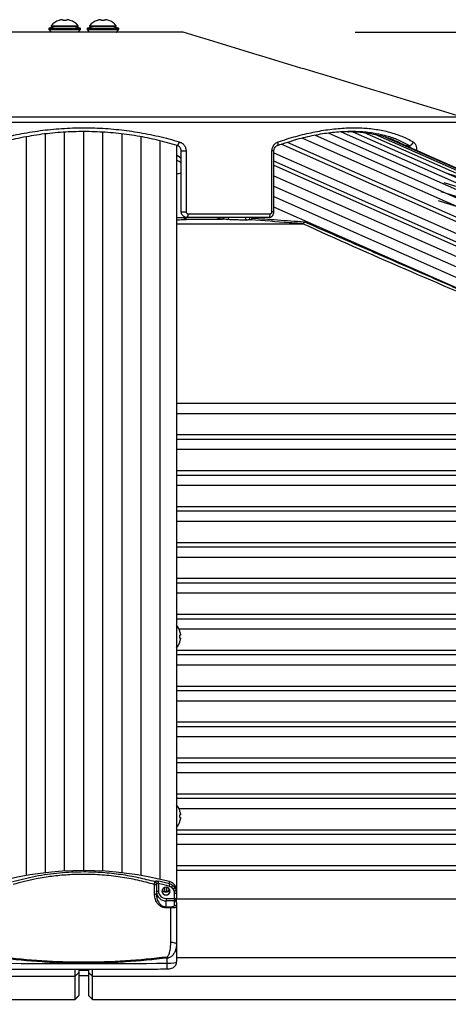
# Model space of a CAD drawing. Extents: x 0 to 12600, y 0 to 8910.
# Drawn here: x 3235 to 3460, y 4875 to 5391 of the extents above; entities that cross this region are included whole.
import ezdxf

# ---------------------------------------------------------------- set-up
doc = ezdxf.new("R2010")
doc.units = 0
doc.header["$LTSCALE"] = 9
doc.layers.get('DEFPOINTS').update_dxf_attribs({"linetype": 'CONTINUOUS'})
for name, color, linetype in [('P001', 131, 'CONTINUOUS'), ('P002', 181, 'CONTINUOUS'), ('P006', 141, 'CONTINUOUS'), ('P901', 135, 'CONTINUOUS'), ('P902', 185, 'CONTINUOUS'), ('P906', 145, 'CONTINUOUS'), ('P_2DIM', 6, 'CONTINUOUS')]:
    doc.layers.add(name, color=color, linetype=linetype)
doc.styles.add('BIGFONT', font='simplex.shx', dxfattribs={"bigfont": 'bigfont.shx'})
doc.dimstyles.new('DIMBIGFONT$0', dxfattribs={"dimscale": 30, "dimtxt": 3, "dimasz": 2, "dimexe": 1.5, "dimexo": 3, "dimgap": 0.75, "dimtad": 1, "dimdec": 1, "dimdsep": 46, "dimtxsty": 'BIGFONT', "dimcen": 0, "dimclrt": 230, "dimadec": 1, "dimazin": 2, "dimtfac": 0.6, "dimtdec": 1, "dimtofl": 0, "dimtmove": 2, "dimatfit": 3, "dimfxl": 0, "dimtvp": 1, "dimtolj": 1, "dimarcsym": 0})

# ---------------------------------------------------------------- blocks, each defined once
blk = doc.blocks.new('*D29')
at = {"layer": 'DEFPOINTS', "color": 0}
for p in [(3320.89, 5384.09), (4809.59, 2704.62), (6009.59, 2704.62)]:
    blk.add_point(p, dxfattribs=at)
at = {"layer": 'P_2DIM', "color": 0, "lineweight": -2}
for p, q in [((3410.89, 5384.09), (6054.59, 5384.09)), ((6009.59, 5324.09), (6009.59, 2764.62)), ((4899.59, 2704.62), (6054.59, 2704.62))]:
    blk.add_line(p, q, dxfattribs=at)
at = {"layer": 'P_2DIM', "color": 0}
for points in [[(5999.59, 5324.09), (6019.59, 5324.09), (6009.59, 5384.09)], [(5999.59, 2764.62), (6019.59, 2764.62), (6009.59, 2704.62)]]:
    blk.add_solid(points, dxfattribs=at)
at = {"layer": 'P_2DIM', "color": 230, "insert": (5918.52, 4044.35), "char_height": 90, "attachment_point": 5, "rotation": 90, "style": 'BIGFONT'}
blk.add_mtext('\\A1;(2679)', dxfattribs=at)
blk = doc.blocks.new('*D30')
at = {"layer": 'DEFPOINTS', "color": 0}
for p in [(3320.89, 5384.09), (5709.59, 5384.09), (4640.58, 4877.82)]:
    blk.add_point(p, dxfattribs=at)
at = {"layer": 'P_2DIM', "color": 0, "lineweight": -2}
for p, q in [((3410.89, 5384.09), (5754.59, 5384.09)), ((5709.59, 4937.82), (5709.59, 5324.09)), ((4730.58, 4877.82), (5754.59, 4877.82))]:
    blk.add_line(p, q, dxfattribs=at)
at = {"layer": 'P_2DIM', "color": 0}
for points in [[(5699.59, 5324.09), (5719.59, 5324.09), (5709.59, 5384.09)], [(5699.59, 4937.82), (5719.59, 4937.82), (5709.59, 4877.82)]]:
    blk.add_solid(points, dxfattribs=at)
at = {"layer": 'P_2DIM', "color": 230, "insert": (5618.52, 5130.95), "char_height": 90, "attachment_point": 5, "rotation": 90, "style": 'BIGFONT'}
blk.add_mtext('\\A1;(506)', dxfattribs=at)

msp = doc.modelspace()

# ---------------------------------------------------------------- linework, layer by layer
at = {"layer": 'P001'}
for p, q in [((3251.89, 5387.5), (3265.89, 5387.5)), ((3251.89, 5387.09), (3265.89, 5387.09)), ((3255.99, 5390.28), (3255.98, 5390.31)), ((3257.6, 5390.67), (3258.18, 5390.67)), ((3258.18, 5390.67), (3258.18, 5390.28)), ((3259.6, 5390.28), (3259.6, 5390.67)), ((3259.6, 5390.67), (3260.18, 5390.67)), ((3261.8, 5390.31), (3261.79, 5390.28)), ((3271.89, 5387.5), (3285.89, 5387.5)), ((3271.89, 5387.09), (3285.89, 5387.09)), ((3275.99, 5390.28), (3275.98, 5390.31)), ((3277.6, 5390.67), (3278.18, 5390.67)), ((3278.18, 5390.67), (3278.18, 5390.28)), ((3279.6, 5390.28), (3279.6, 5390.67)), ((3279.6, 5390.67), (3280.18, 5390.67)), ((3281.8, 5390.31), (3281.79, 5390.28)), ((3320.89, 5384.09), (3216.89, 5384.09)), ((3250.59, 5386.09), (3267.19, 5386.09)), ((3250.59, 5385.59), (3267.19, 5385.59)), ((3270.59, 5386.09), (3287.19, 5386.09)), ((3270.59, 5385.59), (3287.19, 5385.59)), ((3319.89, 5290.09), (3319.89, 5321.95)), ((3317.39, 5283.87), (3383.41, 5283.87)), ((3321.39, 5287.05), (3321.39, 5287.52)), ((3365.41, 5287.09), (3322.89, 5287.09)), ((3317.39, 5189.87), (3597.46, 5189.87)), ((3317.39, 5171.07), (3640.01, 5171.07)), ((3317.39, 5152.27), (3682.55, 5152.27)), ((3317.39, 5133.47), (3725.07, 5133.47)), ((3317.39, 5114.67), (3767.57, 5114.67)), ((3317.39, 5095.87), (3810.06, 5095.87)), ((3317.39, 5077.07), (3852.55, 5077.07)), ((3319.47, 5068.4), (3319.09, 5068.4)), ((3319.09, 5066.98), (3319.47, 5066.98)), ((3319.47, 5068.98), (3319.47, 5068.4)), ((3319.47, 5066.98), (3319.47, 5066.4)), ((3317.39, 5058.27), (3895.02, 5058.27)), ((3317.39, 5039.47), (3937.49, 5039.47)), ((3317.39, 5020.67), (3979.96, 5020.67)), ((3317.39, 5001.87), (4022.42, 5001.87)), ((3317.39, 4983.07), (4064.88, 4983.07)), ((3319.47, 4974.39), (3319.09, 4974.39)), ((3319.47, 4974.97), (3319.47, 4974.39)), ((3319.09, 4972.97), (3319.47, 4972.97)), ((3319.47, 4972.97), (3319.47, 4972.39)), ((3317.39, 4964.27), (4107.33, 4964.27)), ((3317.39, 4945.47), (4149.78, 4945.47)), ((3266.39, 4893.09), (3271.4, 4893.09)), ((2302.14, 4877.82), (3264.39, 4877.82)), ((3273.39, 4877.82), (4235.64, 4877.82))]:
    msp.add_line(p, q, dxfattribs=at)
at = {"layer": 'P001', "flags": 128}
for points in [[(3365.41, 5287.09), (3365.6, 5287.12), (3365.78, 5287.24), (3365.95, 5287.42), (3366.1, 5287.67), (3366.22, 5287.98), (3366.31, 5288.32), (3366.36, 5288.7), (3366.38, 5289.09)], [(3319.09, 5070.58), (3319.1, 5070.59), (3319.11, 5070.59), (3319.11, 5070.6), (3319.11, 5070.6)], [(3319.11, 5064.77), (3319.11, 5064.77), (3319.11, 5064.78), (3319.1, 5064.78), (3319.09, 5064.79)]]:
    msp.add_lwpolyline(points, dxfattribs=at)
at = {"layer": 'P001'}
for centre, radius, start, end in [((3258.89, 5381.69), 9.1, 108.6597, 140.2849), ((3258.89, 5381.69), 9.07, 98.172, 108.6355), ((3258.89, 5380.25), 10.06, 85.9522, 94.0478), ((3258.89, 5381.69), 9.07, 71.3645, 81.828), ((3258.89, 5381.69), 9.1, 39.7151, 71.3403), ((3278.89, 5381.69), 9.1, 108.6597, 140.2849), ((3278.89, 5381.69), 9.07, 98.172, 108.6355), ((3278.89, 5380.25), 10.06, 85.9522, 94.0478), ((3278.89, 5381.69), 9.07, 71.3645, 81.828), ((3278.89, 5381.69), 9.1, 39.7151, 71.3403), ((3315.39, 5314.1), 6, 41.4096, 70.5288), ((3310.49, 5067.69), 9.1, 18.6597, 40.6906), ((3310.49, 5067.69), 9.07, 8.172, 18.6355), ((3309.04, 5067.69), 10.07, 355.9569, 4.0431), ((3310.49, 5067.69), 9.1, 318.7551, 341.3403), ((3310.49, 5067.69), 9.07, 341.3645, 351.828), ((3310.49, 4973.68), 9.1, 18.6597, 40.6906), ((3318.99, 4976.8), 0.239, 293.395, 300.1229), ((3310.49, 4973.68), 9.07, 8.172, 18.6355), ((3309.04, 4973.68), 10.07, 355.9569, 4.0431), ((3310.49, 4973.68), 9.1, 319.3094, 341.3403), ((3310.49, 4973.68), 9.07, 341.3645, 351.828), ((3318.92, 4970.41), 0.408, 61.27, 65.2122)]:
    msp.add_arc(centre, radius, start, end, dxfattribs=at)
for points in [[(3254.09, 5387.09), (3250.59, 5386.09)], [(3251.89, 5387.5), (3251.89, 5387.09)], [(3267.19, 5386.09), (3263.69, 5387.09)], [(3265.89, 5387.09), (3265.89, 5387.5)], [(3274.09, 5387.09), (3270.59, 5386.09)], [(3271.89, 5387.5), (3271.89, 5387.09)], [(3287.19, 5386.09), (3283.69, 5387.09)], [(3285.89, 5387.09), (3285.89, 5387.5)], [(3250.59, 5386.09), (3250.59, 5385.59)], [(3250.59, 5385.59), (3251.89, 5384.09)], [(3265.89, 5384.09), (3267.19, 5385.59)], [(3267.19, 5385.59), (3267.19, 5386.09)], [(3270.59, 5386.09), (3270.59, 5385.59)], [(3270.59, 5385.59), (3271.89, 5384.09)], [(3285.89, 5384.09), (3287.19, 5385.59)], [(3287.19, 5385.59), (3287.19, 5386.09)], [(3466.76, 5339.73), (3320.89, 5384.09)], [(3368.31, 5290.09), (3368.31, 5321.95)], [(3383.45, 5283.87), (3383.41, 5283.87)], [(3264.39, 4877.82), (3266.39, 4879.82)], [(3271.39, 4879.82), (3273.39, 4877.82)]]:
    msp.add_open_spline(points, degree=1, dxfattribs=at)
for points, knots in [([(3317.76, 5324.82), (3314.34, 5325.79), (3307.49, 5327.74), (3296.77, 5329.87), (3285.76, 5331.36), (3274.61, 5332.11), (3263.53, 5332.12), (3252.47, 5331.41), (3241.43, 5329.94), (3230.52, 5327.8), (3223.5, 5325.81), (3220.02, 5324.82)], [0, 0, 0, 0, 0.109439, 0.218868, 0.331437, 0.444, 0.553486, 0.662973, 0.77582, 0.888674, 1, 1, 1, 1]), ([(3426.06, 5330), (3424.16, 5330.45), (3419.99, 5331.45), (3412.95, 5332.1), (3405.13, 5332.12), (3396.87, 5331.4), (3388.18, 5329.98), (3382.1, 5328.43), (3379.06, 5327.65)], [0, 0, 0, 0, 0.143822, 0.316772, 0.484993, 0.653217, 0.826603, 1, 1, 1, 1]), ([(3406.74, 5332.02), (3407.41, 5332.04), (3410.71, 5332.14), (3416.27, 5331.6), (3423.32, 5330.37), (3428.99, 5328.6), (3433.32, 5326.79), (3435.44, 5325.63), (3436.42, 5325.09)], [0, 0, 0, 0, 0.057317, 0.279948, 0.509344, 0.738754, 0.879603, 1, 1, 1, 1]), ([(3319.89, 5321.95), (3319.86, 5322.28), (3319.79, 5322.94), (3319.3, 5323.82), (3318.61, 5324.48), (3318.04, 5324.71), (3317.76, 5324.82)], [0, 0, 0, 0, 0.248589, 0.500195, 0.760549, 1, 1, 1, 1]), ([(3368.34, 5321.95), (3368.33, 5322.04), (3368.3, 5322.43), (3368.48, 5323.12), (3368.87, 5323.9), (3369.43, 5324.49), (3369.88, 5324.77), (3370.11, 5324.83), (3370.14, 5324.83)], [0, 0, 0, 0, 0.0629393, 0.2817413, 0.5031623, 0.7332285, 0.9757594, 1, 1, 1, 1]), ([(3370.13, 5324.81), (3371.02, 5325.12), (3373.73, 5326.06), (3376.84, 5327.01), (3379.02, 5327.58), (3379.43, 5327.69)], [0, 0, 0, 0, 0.2846908, 0.863852, 1, 1, 1, 1]), ([(3322.89, 5287.09), (3322.63, 5287.11), (3322.04, 5287.15), (3321.19, 5287.55), (3320.47, 5288.23), (3319.98, 5289.11), (3319.92, 5289.76), (3319.89, 5290.09)], [0, 0, 0, 0, 0.164555, 0.377378, 0.585134, 0.791815, 1, 1, 1, 1]), ([(3365.43, 5287.12), (3365.52, 5287.11), (3365.93, 5287.08), (3366.64, 5287.32), (3367.42, 5287.85), (3367.99, 5288.61), (3368.29, 5289.4), (3368.28, 5289.9), (3368.27, 5290.09)], [0, 0, 0, 0, 0.063145, 0.268381, 0.471304, 0.674437, 0.880395, 1, 1, 1, 1]), ([(3354.09, 5285.8), (3353.77, 5285.79), (3352.85, 5285.78), (3350.91, 5285.79), (3348.43, 5285.84), (3345.96, 5285.93), (3344.67, 5286.01), (3344.02, 5286.05)], [0, 0, 0, 0, 0.1165391, 0.3307537, 0.5517989, 0.7759367, 1, 1, 1, 1]), ([(3383.45, 5283.87), (3383.53, 5283.89), (3383.69, 5283.92), (3383.92, 5284.11), (3384.1, 5284.37), (3384.2, 5284.63), (3384.23, 5284.8), (3384.24, 5284.85), (3384.24, 5284.86)], [0, 0, 0, 0, 0.221486, 0.442982, 0.665266, 0.889341, 0.991494, 1, 1, 1, 1]), ([(3264.39, 4889.98), (3264.39, 4890.22), (3264.38, 4890.71), (3264.38, 4891.98), (3264.38, 4892.98), (3264.38, 4893.53), (3264.38, 4893.55)], [0, 0, 0, 0, 0.329749, 0.659517, 0.989266, 1, 1, 1, 1]), ([(3266.39, 4893.55), (3266.39, 4893.39), (3266.39, 4892.92), (3266.39, 4892.29), (3266.39, 4891.99), (3266.39, 4891.85)], [0, 0, 0, 0, 0.206732, 0.604085, 1, 1, 1, 1]), ([(3266.39, 4891.85), (3266.39, 4890.32), (3266.39, 4887.29), (3266.39, 4883.93), (3266.39, 4881.52), (3266.39, 4880.07), (3266.39, 4879.92), (3266.39, 4879.84)], [0, 0, 0, 0, 0.203394, 0.405088, 0.606211, 0.807907, 1, 1, 1, 1]), ([(3271.39, 4893.55), (3271.39, 4893.39), (3271.39, 4892.92), (3271.39, 4892.29), (3271.39, 4891.99), (3271.39, 4891.85)], [0, 0, 0, 0, 0.206236, 0.603838, 1, 1, 1, 1]), ([(3271.39, 4891.85), (3271.39, 4890.32), (3271.39, 4887.29), (3271.39, 4883.93), (3271.39, 4881.52), (3271.39, 4880.07), (3271.39, 4879.92), (3271.39, 4879.84)], [0, 0, 0, 0, 0.203394, 0.405088, 0.606211, 0.807907, 1, 1, 1, 1]), ([(3273.39, 4889.98), (3273.39, 4890.22), (3273.4, 4890.71), (3273.4, 4891.98), (3273.4, 4892.98), (3273.4, 4893.53), (3273.4, 4893.55)], [0, 0, 0, 0, 0.329927, 0.659871, 0.989797, 1, 1, 1, 1]), ([(3264.39, 4877.85), (3264.39, 4877.92), (3264.39, 4878.07), (3264.39, 4879.54), (3264.39, 4881.99), (3264.39, 4885.38), (3264.39, 4888.45), (3264.39, 4889.98)], [0, 0, 0, 0, 0.188774, 0.391581, 0.594388, 0.797194, 1, 1, 1, 1]), ([(3273.39, 4877.85), (3273.39, 4877.92), (3273.39, 4878.06), (3273.39, 4879.54), (3273.39, 4881.99), (3273.39, 4885.38), (3273.39, 4888.45), (3273.39, 4889.98)], [0, 0, 0, 0, 0.189935, 0.392452, 0.594968, 0.797484, 1, 1, 1, 1])]:
    msp.add_open_spline(points, degree=3, knots=knots, dxfattribs=at)
at = {"layer": 'P002'}
for p, q in [((3306.89, 4937.49), (3306.89, 4932.6)), ((3317.39, 4933.67), (3317.39, 4930.93)), ((3317.39, 4928.43), (3317.39, 4930.93)), ((3317.39, 4928.43), (3317.39, 4926.08)), ((3317.39, 4926.08), (3317.39, 4906.7)), ((3317.39, 4906.7), (3317.39, 4897.37))]:
    msp.add_line(p, q, dxfattribs=at)
at = {"layer": 'P002', "flags": 128}
for points in [[(3309.79, 4934.45), (3309.95, 4933.69), (3310.41, 4933.04), (3311.09, 4932.6), (3311.89, 4932.45), (3312.69, 4932.6), (3313.38, 4933.04), (3313.83, 4933.69), (3313.99, 4934.45), (3313.83, 4935.22), (3313.38, 4935.87), (3312.69, 4936.3), (3311.89, 4936.46), (3311.09, 4936.3), (3310.41, 4935.87), (3309.95, 4935.22), (3309.79, 4934.45)], [(3317.39, 4934.86), (3317.39, 4934.86)]]:
    msp.add_lwpolyline(points, dxfattribs=at)
at = {"layer": 'P002'}
for centre, radius, start, end in [((3268.89, 4767.39), 177.81, 75.4011, 104.5989), ((3312.58, 4934.79), 4.81, 0.8978, 75.9066), ((3311.89, 4936.06), 2.13, 203.9017, 336.0983), ((3311.93, 4936.01), 1.82, 275.4566, 343.7993)]:
    msp.add_arc(centre, radius, start, end, dxfattribs=at)
for points, knots in [([(3306.89, 4938.54), (3306.89, 4938.53), (3306.89, 4938.44), (3306.89, 4938.16), (3306.89, 4937.72), (3306.89, 4937.49)], [0, 0, 0, 0, 0.038156, 0.495384, 1, 1, 1, 1]), ([(3312.1, 4934.19), (3311.96, 4934.17), (3311.76, 4934.14), (3311.63, 4934.02), (3311.59, 4933.98)], [0, 0, 0, 0, 0.740336, 1, 1, 1, 1]), ([(3306.89, 4932.6), (3306.94, 4931.92), (3307.04, 4930.49), (3307.88, 4928.57), (3309.12, 4927.2), (3310.48, 4926.4), (3311.42, 4926.3), (3311.89, 4926.25)], [0, 0, 0, 0, 0.244136, 0.511122, 0.709976, 0.856115, 1, 1, 1, 1]), ([(3312.48, 4893.74), (3312.68, 4893.75), (3313.26, 4893.77), (3314.26, 4893.91), (3315.26, 4894.23), (3316.1, 4894.74), (3316.73, 4895.35), (3317.19, 4896.14), (3317.38, 4896.85), (3317.39, 4897.27), (3317.39, 4897.37)], [0, 0, 0, 0, 0.082516, 0.245411, 0.438616, 0.565641, 0.690594, 0.821368, 0.956263, 1, 1, 1, 1]), ([(3225.3, 4893.74), (3228.96, 4893.71), (3239.57, 4893.62), (3257.15, 4893.54), (3278.01, 4893.53), (3296.46, 4893.61), (3307.95, 4893.7), (3312.48, 4893.74)], [0, 0, 0, 0, 0.125968, 0.365299, 0.604626, 0.843956, 1, 1, 1, 1])]:
    msp.add_open_spline(points, degree=3, knots=knots, dxfattribs=at)
for points in [[(3311.15, 4936.29), (3311.15, 4934.11)], [(3317.39, 4934.86), (3317.39, 4933.67)]]:
    msp.add_open_spline(points, degree=1, dxfattribs=at)
at = {"layer": 'P006'}
for p, q in [((3317.39, 5324.92), (3317.39, 4934.86)), ((4306.7, 4939.45), (3428.41, 5328.64)), ((4233.92, 4908.94), (3368.31, 5292.51))]:
    msp.add_line(p, q, dxfattribs=at)
at = {"layer": 'P901'}
for p, q in [((3468.89, 5336.86), (3068.89, 5336.86)), ((3071.02, 5339.73), (3466.76, 5339.73)), ((3437.03, 5324.82), (3439.02, 5324.82)), ((3319.89, 5321.95), (3322.43, 5321.95)), ((3322.43, 5321.95), (3322.43, 5290.09)), ((3367.3, 5290.09), (3367.3, 5321.95)), ((3368.31, 5321.95), (3367.3, 5321.95)), ((3458.68, 5310.28), (4687.28, 4925.32)), ((3368.31, 5308.99), (4237.24, 4923.95)), ((3457.18, 5305.51), (4685.78, 4920.55)), ((3455.69, 5300.74), (4684.29, 4915.78)), ((3368.31, 5298.06), (4235.04, 4913.99)), ((3454.19, 5295.97), (4682.79, 4911.01)), ((3319.89, 5290.09), (3322.43, 5290.09)), ((3323.44, 5289.09), (3366.38, 5289.09)), ((3368.31, 5290.09), (3367.3, 5290.09)), ((3322.37, 5286.23), (3341.53, 5286.23)), ((3344.75, 5287.05), (3344.76, 5287.09)), ((3357.01, 5287.09), (3356.96, 5286.84)), ((3317.39, 5184.57), (3598.5, 5184.57)), ((3317.39, 5173.43), (3608.17, 5173.43)), ((3317.39, 5165.77), (3641.06, 5165.77)), ((3317.39, 5154.63), (3650.73, 5154.63)), ((3317.39, 5146.97), (3683.59, 5146.97)), ((3317.39, 5135.83), (3693.26, 5135.83)), ((3317.39, 5128.17), (3726.1, 5128.17)), ((3317.39, 5117.03), (3735.77, 5117.03)), ((3317.39, 5109.37), (3768.6, 5109.37)), ((3317.39, 5098.23), (3778.28, 5098.23)), ((3317.39, 5090.57), (3811.09, 5090.57)), ((3317.39, 5079.43), (3820.77, 5079.43)), ((3318.62, 5071.77), (3853.57, 5071.77)), ((3317.39, 5060.63), (3863.25, 5060.63)), ((3317.39, 5052.97), (3896.05, 5052.97)), ((3317.39, 5041.83), (3905.72, 5041.83)), ((3317.39, 5034.17), (3938.51, 5034.17)), ((3317.39, 5023.03), (3948.19, 5023.03)), ((3317.39, 5015.37), (3980.98, 5015.37)), ((3317.39, 5004.23), (3990.65, 5004.23)), ((3317.39, 4996.57), (4023.44, 4996.57)), ((3317.39, 4985.43), (4033.11, 4985.43)), ((3318.62, 4977.77), (4065.89, 4977.77)), ((3317.39, 4966.63), (4075.57, 4966.63)), ((3317.39, 4958.97), (4108.34, 4958.97)), ((3317.39, 4947.83), (4118.02, 4947.83)), ((3317.39, 4930.51), (4158.03, 4930.51)), ((3317.39, 4899.71), (4251.95, 4899.71)), ((2256.15, 4889.98), (3264.39, 4889.98)), ((3271.39, 4890.09), (3266.38, 4890.09)), ((3273.39, 4889.98), (4281.63, 4889.98))]:
    msp.add_line(p, q, dxfattribs=at)
at = {"layer": 'P901', "flags": 128}
msp.add_lwpolyline([(3370.14, 5324.84), (3370.29, 5324.92), (3370.43, 5325.09), (3370.54, 5325.33), (3370.6, 5325.62), (3370.62, 5325.97), (3370.58, 5326.34), (3370.51, 5326.73)], dxfattribs=at)
at = {"layer": 'P901'}
for centre, radius, start, end in [((3316.16, 5326.99), 2.69, 306.4412, 354.6167), ((3439.01, 5326.98), 2.16, 270.3286, 353.4356), ((3315.48, 5313.78), 6.03, 42.9199, 71.4848), ((3315.48, 5311.4), 6.02, 42.9099, 71.4948), ((3316.31, 5321.83), 11.86, 275.2417, 287.5866), ((3321.19, 5288.62), 2.29, 317.8241, 11.6671), ((3322.39, 5287.23), 0.999, 180.0305, 269.0583), ((3322.39, 5287.05), 1, 180.0416, 269.0667), ((3341.35, 5287.11), 0.903, 281.7962, 358.2764), ((3343.82, 5286.97), 0.936, 282.4395, 5.1913), ((3354.41, 5286.76), 1.02, 160.985, 252.1577), ((3356.53, 5286.8), 1.01, 163.2302, 252.2929), ((3355.39, 5282.99), 4.15, 67.8535, 80.5869), ((3356.03, 5286.75), 0.935, 282.1966, 5.199)]:
    msp.add_arc(centre, radius, start, end, dxfattribs=at)
for points, knots in [([(3218.94, 5326.73), (3222.5, 5327.73), (3229.57, 5329.72), (3240.5, 5331.86), (3251.66, 5333.36), (3263.07, 5334.11), (3274.52, 5334.12), (3285.8, 5333.38), (3296.95, 5331.92), (3308.03, 5329.77), (3315.24, 5327.75), (3318.84, 5326.73)], [0, 0, 0, 0, 0.11125, 0.220829, 0.330402, 0.443216, 0.556028, 0.665438, 0.774852, 0.887421, 1, 1, 1, 1]), ([(3370.51, 5326.73), (3373.63, 5327.73), (3379.84, 5329.72), (3388.87, 5331.86), (3397.68, 5333.36), (3406.21, 5334.11), (3414.31, 5334.12), (3421.84, 5333.38), (3428.83, 5331.92), (3435.35, 5329.77), (3439.22, 5327.75), (3441.15, 5326.73)], [0, 0, 0, 0, 0.11125, 0.220829, 0.330402, 0.443216, 0.556028, 0.665438, 0.774852, 0.887421, 1, 1, 1, 1]), ([(3439.02, 5324.82), (3437.18, 5325.78), (3433.5, 5327.7), (3429.1, 5329.36), (3426.45, 5329.92), (3426.06, 5330)], [0, 0, 0, 0, 0.460151, 0.920266, 1, 1, 1, 1]), ([(3318.84, 5326.73), (3319.31, 5326.55), (3320.27, 5326.17), (3321.44, 5325.05), (3322.27, 5323.6), (3322.37, 5322.5), (3322.43, 5321.95)], [0, 0, 0, 0, 0.2352407, 0.4936983, 0.747037, 1, 1, 1, 1]), ([(3367.3, 5321.95), (3367.32, 5322.36), (3367.39, 5323.34), (3368, 5324.79), (3369.08, 5326.08), (3370.03, 5326.51), (3370.51, 5326.73)], [0, 0, 0, 0, 0.1893382, 0.4545946, 0.7269766, 1, 1, 1, 1]), ([(3439.64, 5323.67), (3439.63, 5323.7), (3439.56, 5324.04), (3439.35, 5324.47), (3439.13, 5324.71), (3439.02, 5324.82)], [0, 0, 0, 0, 0.060142, 0.549725, 1, 1, 1, 1]), ([(3441.15, 5326.73), (3441.39, 5326.55), (3441.9, 5326.17), (3442.5, 5325.05), (3442.91, 5323.67), (3442.96, 5322.65), (3442.99, 5322.18)], [0, 0, 0, 0, 0.244067, 0.5122228, 0.775067, 1, 1, 1, 1]), ([(3322.43, 5290.09), (3322.44, 5289.98), (3322.46, 5289.76), (3322.62, 5289.47), (3322.87, 5289.24), (3323.15, 5289.11), (3323.35, 5289.09), (3323.44, 5289.09)], [0, 0, 0, 0, 0.203797, 0.407994, 0.616056, 0.831936, 1, 1, 1, 1]), ([(3366.38, 5289.09), (3366.49, 5289.1), (3366.7, 5289.12), (3366.98, 5289.3), (3367.19, 5289.57), (3367.28, 5289.85), (3367.29, 5290.02), (3367.3, 5290.09)], [0, 0, 0, 0, 0.226372, 0.452422, 0.6733, 0.885344, 1, 1, 1, 1]), ([(3317.39, 5287.07), (3317.74, 5287.06), (3318.76, 5287.05), (3320.08, 5287.04), (3321.18, 5287.04), (3321.32, 5287.05), (3321.39, 5287.05)], [0, 0, 0, 0, 0.1447055, 0.4263552, 0.7129579, 1, 1, 1, 1]), ([(3322.37, 5286.05), (3322.29, 5286.01), (3322.13, 5285.93), (3320.85, 5285.84), (3319.21, 5285.79), (3317.91, 5285.79), (3317.39, 5285.79)], [0, 0, 0, 0, 0.275298, 0.550685, 0.822274, 1, 1, 1, 1]), ([(3322.27, 5287.2), (3322.29, 5286.99), (3322.32, 5286.48), (3322.35, 5286.32), (3322.37, 5286.23)], [0, 0, 0, 0, 0.406783, 1, 1, 1, 1]), ([(3322.37, 5286.23), (3322.37, 5286.2), (3322.37, 5286.14), (3322.37, 5286.08), (3322.37, 5286.05)], [0, 0, 0, 0, 0.567865, 1, 1, 1, 1]), ([(3341.53, 5286.23), (3341.07, 5286.28), (3339.93, 5286.42), (3338.84, 5286.91), (3338.2, 5287.2)], [0, 0, 0, 0, 0.406771, 1, 1, 1, 1]), ([(3344.02, 5286.05), (3343.55, 5286.09), (3342.72, 5286.15), (3341.89, 5286.2), (3341.53, 5286.23)], [0, 0, 0, 0, 0.567868, 1, 1, 1, 1]), ([(3356.22, 5285.84), (3355.75, 5285.83), (3355.04, 5285.82), (3354.33, 5285.8), (3354.09, 5285.8)], [0, 0, 0, 0, 0.666789, 1, 1, 1, 1]), ([(3383.41, 5283.87), (3382.94, 5283.9), (3380.59, 5284.07), (3371.53, 5284.73), (3362.93, 5285.35), (3356.22, 5285.84)], [0, 0, 0, 0, 0.0519445, 0.2597233, 1, 1, 1, 1]), ([(3356.96, 5286.84), (3361.36, 5286.52), (3370.46, 5285.86), (3379.55, 5285.2), (3384.24, 5284.86)], [0, 0, 0, 0, 0.484341, 1, 1, 1, 1]), ([(3597.46, 5189.87), (3561.86, 5205.72), (3490.61, 5237.46), (3418.98, 5267.42), (3383.45, 5283.87), (3383.45, 5283.87)], [0, 0, 0, 0, 0.4995714, 0.9999831, 1, 1, 1, 1])]:
    msp.add_open_spline(points, degree=3, knots=knots, dxfattribs=at)
for points in [[(3384.24, 5284.86), (3490.51, 5238.36)], [(3266.39, 4891.85), (3264.39, 4889.98)], [(3271.39, 4891.85), (3273.39, 4889.98)]]:
    msp.add_open_spline(points, degree=1, dxfattribs=at)
at = {"layer": 'P902'}
for p, q in [((3307.89, 4938.4), (3307.89, 4934.45)), ((3305.89, 4933.03), (3305.89, 4937.95)), ((3316.39, 4930.64), (3316.39, 4933.37)), ((3311.89, 4930.64), (3311.89, 4929.38)), ((3311.89, 4930.64), (3316.39, 4930.64)), ((3311.89, 4926.25), (3311.89, 4929.38)), ((3316.39, 4929.38), (3311.89, 4929.38)), ((3316.39, 4930.64), (3316.39, 4929.38)), ((3316.39, 4927.03), (3316.39, 4929.38)), ((3311.89, 4926.25), (3311.89, 4925.68)), ((3311.89, 4926.25), (3314.39, 4926.25)), ((3314.39, 4925.68), (3311.89, 4925.68)), ((3314.39, 4926.25), (3314.39, 4925.68)), ((3314.39, 4907.55), (3314.39, 4925.68)), ((3312.54, 4899.4), (3312.45, 4900.13)), ((3312.54, 4896.74), (3312.54, 4899.4))]:
    msp.add_line(p, q, dxfattribs=at)
at = {"layer": 'P902', "flags": 128}
for points in [[(3305.89, 4937.95), (3306.09, 4937.94), (3306.27, 4937.91), (3306.45, 4937.87), (3306.6, 4937.81), (3306.72, 4937.74), (3306.81, 4937.67), (3306.87, 4937.58), (3306.89, 4937.49)], [(3305.89, 4933.03), (3306.09, 4933.02), (3306.27, 4933), (3306.45, 4932.96), (3306.6, 4932.9), (3306.72, 4932.84), (3306.81, 4932.76), (3306.87, 4932.68), (3306.89, 4932.6)], [(3306.89, 4934.15), (3306.91, 4934.21), (3306.97, 4934.27), (3307.06, 4934.32), (3307.18, 4934.37), (3307.33, 4934.4), (3307.51, 4934.43), (3307.7, 4934.45), (3307.89, 4934.45)], [(3316.39, 4930.64), (3316.59, 4930.64), (3316.77, 4930.66), (3316.95, 4930.69), (3317.1, 4930.72), (3317.22, 4930.77), (3317.31, 4930.82), (3317.37, 4930.88), (3317.39, 4930.93)], [(3317.39, 4906.7), (3317.33, 4906.86), (3317.16, 4907.02), (3316.88, 4907.17), (3316.51, 4907.3), (3316.06, 4907.41), (3315.54, 4907.49), (3314.98, 4907.53), (3314.39, 4907.55)]]:
    msp.add_lwpolyline(points, dxfattribs=at)
at = {"layer": 'P902'}
for centre, radius, start, end in [((3305.93, 4938.52), 0.956, 1.3348, 79.9908), ((3305.91, 4938.54), 0.983, 1.0109, 78.1204), ((3300.22, 4940.48), 7.94, 344.8438, 353.8638), ((3269.26, 4767.66), 175.06, 75.379, 77.2502), ((3269.02, 4766.93), 177.07, 75.3832, 77.2441), ((3311.78, 4934.27), 4.89, 181.3714, 271.311), ((3311.8, 4934.55), 3.91, 181.3722, 271.3123), ((3309.47, 4934.7), 1.93, 28.3993, 48.0558), ((3312.59, 4938.35), 2.89, 318.7187, 343.0662), ((3314.86, 4937.17), 1.87, 296.8933, 333.6251), ((3316.03, 4935.87), 1.39, 277.5678, 324.7966), ((3316.41, 4928.4), 0.978, 1.3826, 91.3056), ((3316.41, 4926.06), 0.978, 1.3625, 91.3257), ((3292.59, 4895.66), 19.98, 354.5052, 3.1186)]:
    msp.add_arc(centre, radius, start, end, dxfattribs=at)
for centre, major_axis, ratio, start_param, end_param in [((3312.39, 4897.37), (5, 0), 0.125333, 4.742585, 6.283185), ((3268.89, 5348.62), (1445.82, 0), 0.312683, 4.682193, 4.742585)]:
    msp.add_ellipse(centre, major_axis=major_axis, ratio=ratio, start_param=start_param, end_param=end_param, dxfattribs=at)
for points, knots in [([(3231.67, 4939.5), (3235.62, 4940.5), (3243.67, 4942.54), (3256.15, 4944.24), (3267.9, 4944.82), (3278.66, 4944.43), (3288.15, 4943.39), (3297.33, 4941.78), (3303.19, 4940.26), (3306.11, 4939.5)], [0, 0, 0, 0, 0.162989, 0.331483, 0.499952, 0.62911, 0.758276, 0.879132, 1, 1, 1, 1]), ([(3305.89, 4937.95), (3302.95, 4938.74), (3297.06, 4940.31), (3287.89, 4941.96), (3278.49, 4943.02), (3269.31, 4943.36), (3260.54, 4943.07), (3252.24, 4942.26), (3242.62, 4940.75), (3235.92, 4939), (3231.89, 4937.95)], [0, 0, 0, 0, 0.122505, 0.244997, 0.372505, 0.500007, 0.610876, 0.721898, 0.832785, 1, 1, 1, 1]), ([(3305.89, 4937.95), (3305.93, 4938.28), (3306, 4938.92), (3306.07, 4939.32), (3306.1, 4939.45), (3306.1, 4939.46)], [0, 0, 0, 0, 0.502953, 0.961485, 1, 1, 1, 1]), ([(3306.11, 4939.5), (3306.14, 4939.56), (3306.2, 4939.68), (3306.57, 4939.77), (3307.08, 4939.79), (3307.63, 4939.73), (3307.99, 4939.66), (3308.12, 4939.63)], [0, 0, 0, 0, 0.213571, 0.427334, 0.643981, 0.866164, 1, 1, 1, 1]), ([(3306.89, 4938.56), (3306.91, 4938.58), (3306.94, 4938.64), (3307.12, 4938.64), (3307.38, 4938.6), (3307.65, 4938.51), (3307.82, 4938.43), (3307.89, 4938.4)], [0, 0, 0, 0, 0.206824, 0.416925, 0.634473, 0.861831, 1, 1, 1, 1]), ([(3313.71, 4938.27), (3313.7, 4938.22), (3313.7, 4938.11), (3313.64, 4937.8), (3313.55, 4937.42), (3313.48, 4937.17), (3313.44, 4937.05)], [0, 0, 0, 0, 0.24992, 0.49991, 0.749999, 1, 1, 1, 1]), ([(3313.71, 4938.27), (3313.71, 4938.27), (3314.32, 4938.27), (3314.84, 4937.89), (3315.36, 4937.51)], [0, 0, 0, 0, 0.000032, 1, 1, 1, 1]), ([(3311.89, 4925.68), (3311.33, 4925.74), (3310.21, 4925.85), (3308.59, 4926.76), (3307.09, 4928.35), (3306.07, 4930.57), (3305.95, 4932.24), (3305.89, 4933.03)], [0, 0, 0, 0, 0.151087, 0.301826, 0.501749, 0.763646, 1, 1, 1, 1]), ([(3316.39, 4933.37), (3316.52, 4933.37), (3316.78, 4933.38), (3317.11, 4933.45), (3317.35, 4933.55), (3317.38, 4933.63), (3317.39, 4933.67)], [0, 0, 0, 0, 0.250011, 0.499991, 0.750009, 1, 1, 1, 1]), ([(3314.39, 4926.25), (3314.54, 4926.25), (3314.88, 4926.26), (3315.4, 4926.34), (3315.91, 4926.5), (3316.31, 4926.74), (3316.36, 4926.93), (3316.39, 4927.03)], [0, 0, 0, 0, 0.122613, 0.280575, 0.472564, 0.721854, 1, 1, 1, 1]), ([(3317.39, 4926.08), (3317.35, 4926.03), (3317.27, 4925.93), (3316.66, 4925.81), (3315.89, 4925.73), (3315.12, 4925.69), (3314.61, 4925.68), (3314.39, 4925.68)], [0, 0, 0, 0, 0.263641, 0.506395, 0.701302, 0.867958, 1, 1, 1, 1]), ([(3312.45, 4900.13), (3312.48, 4900.13), (3312.57, 4900.15), (3312.73, 4900.23), (3313.01, 4900.49), (3313.28, 4900.93), (3313.57, 4901.6), (3313.84, 4902.5), (3314.27, 4904.5), (3314.34, 4906.24), (3314.39, 4907.55)], [0, 0, 0, 0, 0.009296, 0.034281, 0.06649, 0.149024, 0.227298, 0.339889, 0.502413, 1, 1, 1, 1]), ([(3317.39, 4906.7), (3317.35, 4906.05), (3317.28, 4904.75), (3316.71, 4903.03), (3315.99, 4901.7), (3315.3, 4900.82), (3314.57, 4900.15), (3313.87, 4899.72), (3313.21, 4899.49), (3312.82, 4899.42), (3312.6, 4899.4), (3312.54, 4899.4)], [0, 0, 0, 0, 0.221123, 0.44202, 0.592825, 0.703748, 0.787675, 0.890541, 0.939346, 0.98277, 1, 1, 1, 1]), ([(3312.54, 4899.4), (3305.3, 4898.63), (3294.43, 4897.48), (3279.85, 4896.81), (3268.9, 4896.62), (3257.97, 4896.81), (3243.39, 4897.48), (3232.51, 4898.63), (3225.24, 4899.4)], [0, 0, 0, 0, 0.2495225, 0.374762, 0.5000001, 0.6247597, 0.7495206, 1, 1, 1, 1]), ([(3225.33, 4900.13), (3232.55, 4899.35), (3243.4, 4898.18), (3257.95, 4897.49), (3268.88, 4897.31), (3279.79, 4897.49), (3290.69, 4898.02), (3301.58, 4898.88), (3308.83, 4899.71), (3312.45, 4900.13)], [0, 0, 0, 0, 0.249497, 0.374743, 0.499986, 0.624733, 0.749481, 0.874739, 1, 1, 1, 1])]:
    msp.add_open_spline(points, degree=3, knots=knots, dxfattribs=at)
for points in [[(3306.1, 4939.46), (3306.11, 4939.5)], [(3306.89, 4938.54), (3306.89, 4938.56)], [(3313.71, 4938.27), (3313.71, 4939.47)], [(3312.1, 4936.41), (3312.1, 4934.19)], [(3314.77, 4936.44), (3313.44, 4937.05)], [(3315.7, 4935.51), (3314.77, 4936.44)], [(3315.36, 4937.51), (3316.53, 4936.35)], [(3316.21, 4934.49), (3315.7, 4935.51)], [(3316.39, 4933.37), (3316.21, 4934.49)], [(3316.53, 4936.35), (3317.17, 4935.06)], [(3317.17, 4935.06), (3317.39, 4933.67)]]:
    msp.add_open_spline(points, degree=1, dxfattribs=at)
at = {"layer": 'P906'}
for p, q in [((3248.89, 4944.08), (3248.89, 5330.89)), ((3258.89, 4944.92), (3258.89, 5331.79)), ((3268.89, 4945.21), (3268.89, 5332.09)), ((3278.89, 4944.92), (3278.89, 5331.79)), ((3288.89, 4944.08), (3288.89, 5330.89)), ((3389.89, 5330.21), (4261.44, 4944.01)), ((3397.05, 5331.31), (4269.11, 4944.88)), ((3403.44, 5331.91), (4276.24, 4945.16)), ((3409.66, 5331.99), (4283.25, 4944.88)), ((3415.55, 5331.61), (4290.14, 4944.07)), ((3421.13, 5330.7), (4296.89, 4942.63)), ((3238.89, 4942.66), (3238.89, 5329.39)), ((3298.89, 4942.66), (3298.89, 5329.39)), ((3308.89, 4940.65), (3308.89, 5327.25)), ((4243.25, 4939.45), (3372.11, 5325.48)), ((3375.18, 5326.47), (4246.32, 4940.45)), ((3383.21, 5328.7), (4254.46, 4942.63)), ((3426.74, 5329.16), (4304.05, 4940.41)), ((3368.31, 5320.98), (4239.66, 4934.86)), ((4238.77, 4930.82), (3368.31, 5316.53)), ((3368.31, 5314.46), (4238.35, 4928.93)), ((3368.31, 5303.52), (4236.14, 4918.97))]:
    msp.add_line(p, q, dxfattribs=at)

# ---------------------------------------------------------------- dimensions: what is measured, and where the dimension line sits
at = {"layer": 'P_2DIM'}
for base, p1, p2, picture, middle in [((6009.59, 2704.62), (3320.89, 5384.09), (4809.59, 2704.62), '*D29', (5918.52, 4044.35)), ((5709.59, 5384.09), (4640.58, 4877.82), (3320.89, 5384.09), '*D30', (5618.52, 5130.95))]:
    dim = msp.add_linear_dim(base=base, p1=p1, p2=p2, angle=90, text='(<>)', dimstyle='DIMBIGFONT$0', override={"dimscale": 30, "dimdec": 0, "dimrnd": 0, "dimazin": 2}, dxfattribs=at)
    dim.commit()
    dim.dimension.update_dxf_attribs({"geometry": picture, "text_midpoint": middle})

doc.saveas('drawing.dxf')
